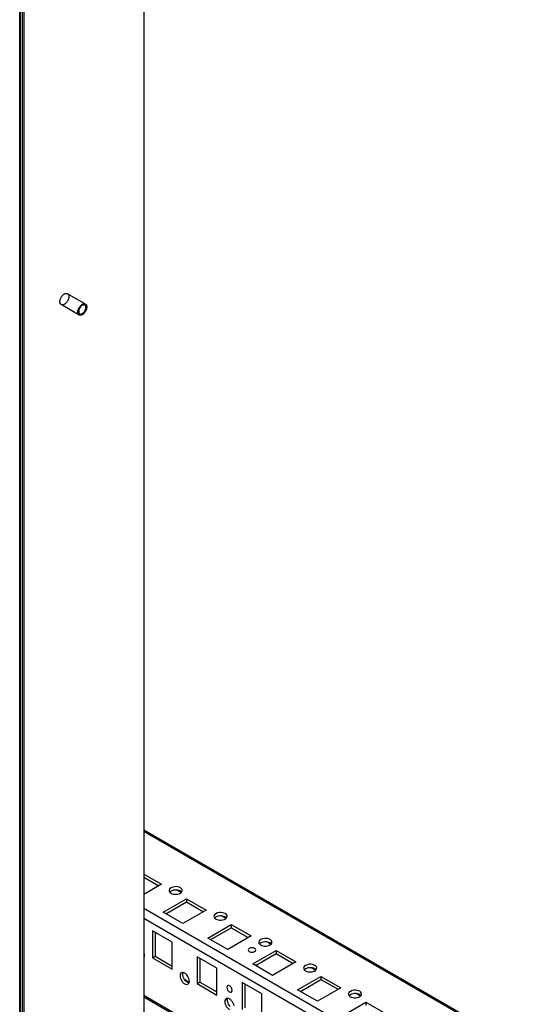
# Model space of a CAD drawing. Units: millimetres. Extents: x 470 to 1600, y 222 to 2667.
# Drawn here: x 1203 to 1401, y 630 to 1019 of the extents above; entities that cross this region are included whole.
import ezdxf

# ---------------------------------------------------------------- set-up
doc = ezdxf.new("R2010")
doc.units = ezdxf.units.MM
doc.header["$LTSCALE"] = 187.898377
doc.layers.get('0').update_dxf_attribs({"linetype": 'CONTINUOUS'})

msp = doc.modelspace()

# ---------------------------------------------------------------- linework, layer by layer
at = {"color": 7, "linetype": 'Continuous'}
for p, q in [((1203.2, 270.46), (1203.2, 2005.52)), ((1203.35, 2005.32), (1203.35, 270.66)), ((1204.26, 269.84), (1204.26, 2006.14)), ((1204.85, 2005.32), (1204.85, 270.66)), ((1252.13, 1948.9), (1252.13, 366.52)), ((1229.13, 906.47), (1222.06, 910.55)), ((1226.63, 902.14), (1219.56, 906.22)), ((1252.13, 699.09), (1530.16, 538.57)), ((1530.16, 537.9), (1252.13, 698.41)), ((1252.13, 681.68), (1259.06, 677.68)), ((1252.13, 680.45), (1258, 677.07)), ((1259.06, 677.68), (1252.13, 673.68)), ((1259.76, 666.66), (1268.96, 671.96)), ((1266.84, 674.4), (1265.12, 675.4)), ((1268.96, 671.96), (1276.74, 667.47)), ((1268.96, 671.96), (1268.96, 670.74)), ((1252.13, 668.21), (1512.13, 518.1)), ((1260.83, 666.04), (1268.96, 670.74)), ((1268.96, 670.74), (1275.67, 666.86)), ((1508.6, 516.06), (1252.13, 664.12)), ((1267.54, 662.16), (1259.76, 666.66)), ((1276.74, 667.47), (1267.54, 662.16)), ((1284.51, 664.2), (1282.8, 665.19)), ((1277.44, 656.45), (1286.63, 661.76)), ((1278.5, 655.84), (1286.63, 660.53)), ((1286.63, 661.76), (1294.41, 657.27)), ((1286.63, 661.76), (1286.63, 660.53)), ((1286.63, 660.53), (1293.35, 656.65)), ((1263.3, 654.82), (1255.52, 659.31)), ((1255.52, 659.31), (1255.52, 648.69)), ((1256.58, 658.69), (1256.58, 649.3)), ((1285.22, 651.96), (1277.44, 656.45)), ((1294.41, 657.27), (1285.22, 651.96)), ((1263.3, 644.2), (1263.3, 654.82)), ((1302.19, 653.99), (1300.47, 654.98)), ((1252.13, 649.43), (1252.35, 649.31)), ((1255.52, 648.69), (1256.58, 649.3)), ((1255.52, 648.69), (1263.3, 644.2)), ((1256.58, 649.3), (1263.3, 645.43)), ((1280.98, 644.61), (1273.2, 649.1)), ((1273.2, 649.1), (1273.2, 638.49)), ((1274.26, 648.49), (1274.26, 639.1)), ((1295.12, 646.24), (1304.31, 651.55)), ((1296.18, 645.63), (1304.31, 650.33)), ((1304.31, 651.55), (1312.09, 647.06)), ((1304.31, 651.55), (1304.31, 650.33)), ((1304.31, 650.33), (1311.03, 646.45)), ((1280.98, 634), (1280.98, 644.61)), ((1302.9, 641.75), (1295.12, 646.24)), ((1312.09, 647.06), (1302.9, 641.75)), ((1319.87, 643.79), (1318.15, 644.78)), ((1312.8, 636.04), (1321.99, 641.34)), ((1321.99, 641.34), (1329.77, 636.85)), ((1321.99, 641.34), (1321.99, 640.12)), ((1268.31, 640.09), (1270.03, 639.1)), ((1273.2, 638.49), (1274.26, 639.1)), ((1273.2, 638.49), (1280.98, 634)), ((1274.26, 639.1), (1280.98, 635.22)), ((1298.66, 634.4), (1290.88, 638.89)), ((1290.88, 638.89), (1290.88, 628.28)), ((1291.94, 638.28), (1291.94, 628.89)), ((1313.86, 635.42), (1321.99, 640.12)), ((1329.77, 636.85), (1320.58, 631.55)), ((1321.99, 640.12), (1328.71, 636.24)), ((1252.13, 633.91), (1482.43, 500.95)), ((1252.13, 633.24), (1481.85, 500.61)), ((1298.66, 623.79), (1298.66, 634.4)), ((1320.58, 631.55), (1312.8, 636.04)), ((1337.55, 633.58), (1335.83, 634.57)), ((1330.48, 625.83), (1339.67, 631.14)), ((1339.67, 631.14), (1347.45, 626.65)), ((1339.67, 631.14), (1339.67, 629.91))]:
    msp.add_line(p, q, dxfattribs=at)
for points, knots in [([(1220.81, 906.35), (1220.71, 906.29), (1220.51, 906.2), (1220.21, 906.11), (1219.93, 906.1), (1219.67, 906.16), (1219.44, 906.29), (1219.26, 906.48), (1219.13, 906.74), (1219.05, 907.04), (1219.03, 907.38), (1219.06, 907.75), (1219.14, 908.14), (1219.27, 908.53), (1219.45, 908.92), (1219.66, 909.3), (1219.91, 909.65), (1220.19, 909.96), (1220.49, 910.22), (1220.7, 910.37), (1220.81, 910.43)], [0, 0, 0, 0, 0.053988, 0.102915, 0.147292, 0.188428, 0.228377, 0.269514, 0.313891, 0.362819, 0.416807, 0.475706, 0.538871, 0.605313, 0.673808, 0.743002, 0.811496, 0.877937, 0.941102, 1, 1, 1, 1]), ([(1220.81, 910.43), (1220.9, 910.49), (1221.1, 910.58), (1221.4, 910.67), (1221.68, 910.68), (1221.94, 910.62), (1222.17, 910.49), (1222.35, 910.29), (1222.48, 910.04), (1222.56, 909.74), (1222.58, 909.4), (1222.55, 909.03), (1222.47, 908.64), (1222.34, 908.25), (1222.17, 907.85), (1221.95, 907.48), (1221.7, 907.13), (1221.42, 906.82), (1221.13, 906.55), (1220.91, 906.41), (1220.81, 906.35)], [0, 0, 0, 0, 0.053988, 0.102915, 0.147292, 0.188428, 0.228377, 0.269514, 0.313891, 0.362819, 0.416807, 0.475706, 0.538871, 0.605313, 0.673808, 0.743002, 0.811496, 0.877937, 0.941102, 1, 1, 1, 1]), ([(1227.88, 902.27), (1227.78, 902.21), (1227.58, 902.11), (1227.28, 902.03), (1227, 902.02), (1226.74, 902.07), (1226.51, 902.2), (1226.33, 902.4), (1226.2, 902.66), (1226.12, 902.96), (1226.1, 903.3), (1226.13, 903.67), (1226.21, 904.05), (1226.34, 904.45), (1226.52, 904.84), (1226.73, 905.21), (1226.98, 905.56), (1227.26, 905.87), (1227.56, 906.14), (1227.77, 906.29), (1227.88, 906.35)], [0, 0, 0, 0, 0.053933, 0.102926, 0.147337, 0.188302, 0.22844, 0.269779, 0.314308, 0.363287, 0.417203, 0.475928, 0.538867, 0.605102, 0.6735, 0.7427, 0.810771, 0.877328, 0.940808, 1, 1, 1, 1]), ([(1227.88, 905.94), (1227.78, 905.89), (1227.6, 905.76), (1227.35, 905.53), (1227.12, 905.26), (1226.91, 904.96), (1226.74, 904.64), (1226.6, 904.3), (1226.51, 903.97), (1226.46, 903.65), (1226.46, 903.35), (1226.51, 903.08), (1226.6, 902.85), (1226.74, 902.67), (1226.92, 902.54), (1227.13, 902.48), (1227.37, 902.48), (1227.63, 902.54), (1227.79, 902.62), (1227.88, 902.67)], [0, 0, 0, 0, 0.063708, 0.131663, 0.202652, 0.275054, 0.348209, 0.42001, 0.488772, 0.553421, 0.612818, 0.666572, 0.715013, 0.759321, 0.801581, 0.844215, 0.89036, 0.941923, 1, 1, 1, 1]), ([(1227.88, 906.35), (1227.97, 906.4), (1228.17, 906.5), (1228.47, 906.58), (1228.75, 906.6), (1229.02, 906.54), (1229.24, 906.41), (1229.42, 906.21), (1229.55, 905.96), (1229.63, 905.65), (1229.65, 905.31), (1229.62, 904.95), (1229.54, 904.56), (1229.41, 904.16), (1229.24, 903.77), (1229.02, 903.4), (1228.77, 903.05), (1228.49, 902.74), (1228.2, 902.47), (1227.98, 902.33), (1227.88, 902.27)], [0, 0, 0, 0, 0.053933, 0.102926, 0.147337, 0.188302, 0.22844, 0.269779, 0.314308, 0.363287, 0.417203, 0.475928, 0.538867, 0.605102, 0.6735, 0.7427, 0.810771, 0.877328, 0.940808, 1, 1, 1, 1]), ([(1227.88, 902.67), (1227.97, 902.73), (1228.15, 902.85), (1228.4, 903.08), (1228.63, 903.35), (1228.84, 903.65), (1229.01, 903.98), (1229.15, 904.31), (1229.24, 904.64), (1229.29, 904.96), (1229.29, 905.26), (1229.25, 905.53), (1229.16, 905.76), (1229.02, 905.95), (1228.84, 906.07), (1228.62, 906.14), (1228.38, 906.13), (1228.13, 906.07), (1227.96, 905.99), (1227.88, 905.94)], [0, 0, 0, 0, 0.063708, 0.131663, 0.202652, 0.275054, 0.348209, 0.42001, 0.488772, 0.553421, 0.612818, 0.666572, 0.715013, 0.759321, 0.801581, 0.844215, 0.89036, 0.941923, 1, 1, 1, 1]), ([(1265.56, 676.65), (1265.16, 676.73), (1263.95, 676.83), (1262.11, 676.12), (1262.11, 675.23)], [0, 0, 0, 0, 0.313373, 1, 1, 1, 1]), ([(1262.34, 674.62), (1262.4, 674.69), (1262.67, 674.98), (1263.03, 675.17), (1263.32, 675.27)], [0, 0, 0, 0, 0.222111, 1, 1, 1, 1]), ([(1262.36, 674.59), (1262.38, 674.56), (1262.42, 674.52), (1262.47, 674.47), (1262.49, 674.45)], [0, 0, 0, 0, 0.49278, 1, 1, 1, 1]), ([(1266.09, 673.95), (1266.2, 673.99), (1266.57, 674.15), (1266.91, 674.39), (1267.09, 674.62)], [0, 0, 0, 0, 0.27995, 1, 1, 1, 1]), ([(1283.23, 666.44), (1282.83, 666.52), (1281.62, 666.63), (1279.79, 665.91), (1279.79, 665.02)], [0, 0, 0, 0, 0.313373, 1, 1, 1, 1]), ([(1280.02, 664.41), (1280.07, 664.48), (1280.35, 664.77), (1280.71, 664.96), (1281, 665.07)], [0, 0, 0, 0, 0.222111, 1, 1, 1, 1]), ([(1280.04, 664.38), (1280.06, 664.36), (1280.1, 664.31), (1280.15, 664.27), (1280.17, 664.24)], [0, 0, 0, 0, 0.49278, 1, 1, 1, 1]), ([(1283.77, 663.75), (1283.87, 663.79), (1284.24, 663.94), (1284.59, 664.18), (1284.77, 664.41)], [0, 0, 0, 0, 0.27995, 1, 1, 1, 1]), ([(1300.91, 656.24), (1300.51, 656.32), (1299.3, 656.42), (1297.47, 655.71), (1297.47, 654.82)], [0, 0, 0, 0, 0.313373, 1, 1, 1, 1]), ([(1295.83, 652.37), (1295.51, 652.55), (1294.76, 652.68), (1293.79, 652.55), (1293.05, 651.77), (1293.49, 651.27), (1293.71, 651.14)], [0, 0, 0, 0, 0.29576, 0.59132, 0.795613, 1, 1, 1, 1]), ([(1293.71, 651.14), (1294.02, 650.96), (1294.77, 650.83), (1295.75, 650.96), (1296.48, 651.74), (1296.04, 652.24), (1295.83, 652.37)], [0, 0, 0, 0, 0.29576, 0.59132, 0.795613, 1, 1, 1, 1]), ([(1297.7, 654.21), (1297.75, 654.27), (1298.02, 654.56), (1298.39, 654.75), (1298.68, 654.86)], [0, 0, 0, 0, 0.222111, 1, 1, 1, 1]), ([(1297.72, 654.18), (1297.74, 654.15), (1297.78, 654.1), (1297.82, 654.06), (1297.85, 654.04)], [0, 0, 0, 0, 0.49278, 1, 1, 1, 1]), ([(1301.44, 653.54), (1301.55, 653.58), (1301.92, 653.74), (1302.27, 653.98), (1302.44, 654.21)], [0, 0, 0, 0, 0.27995, 1, 1, 1, 1]), ([(1252.19, 648.8), (1252.21, 648.83), (1252.25, 648.89), (1252.28, 648.95), (1252.29, 648.99)], [0, 0, 0, 0, 0.491719, 1, 1, 1, 1]), ([(1252.29, 648.99), (1252.31, 649.02), (1252.33, 649.1), (1252.35, 649.18), (1252.36, 649.22)], [0, 0, 0, 0, 0.490212, 1, 1, 1, 1]), ([(1318.59, 646.03), (1318.19, 646.11), (1316.98, 646.22), (1315.15, 645.5), (1315.15, 644.61)], [0, 0, 0, 0, 0.313373, 1, 1, 1, 1]), ([(1315.38, 644), (1315.43, 644.07), (1315.7, 644.36), (1316.07, 644.55), (1316.36, 644.65)], [0, 0, 0, 0, 0.222111, 1, 1, 1, 1]), ([(1266.46, 642.04), (1266.31, 641.38), (1266.7, 639.91), (1267.62, 638.77), (1268.25, 638.4)], [0, 0, 0, 0, 0.482893, 1, 1, 1, 1]), ([(1267.64, 642.88), (1267.6, 642.89), (1267.54, 642.9), (1267.47, 642.9), (1267.44, 642.9)], [0, 0, 0, 0, 0.507978, 1, 1, 1, 1]), ([(1315.4, 643.97), (1315.42, 643.95), (1315.46, 643.9), (1315.5, 643.85), (1315.52, 643.83)], [0, 0, 0, 0, 0.49278, 1, 1, 1, 1]), ([(1319.12, 643.34), (1319.23, 643.37), (1319.6, 643.53), (1319.95, 643.77), (1320.12, 644)], [0, 0, 0, 0, 0.27995, 1, 1, 1, 1]), ([(1268.25, 638.4), (1268.36, 638.34), (1268.76, 638.15), (1269.28, 638.12), (1269.55, 638.28)], [0, 0, 0, 0, 0.294563, 1, 1, 1, 1]), ([(1269.97, 638.78), (1269.98, 638.82), (1270.01, 638.89), (1270.03, 638.97), (1270.04, 639.01)], [0, 0, 0, 0, 0.490212, 1, 1, 1, 1]), ([(1285.93, 637.67), (1285.71, 637.8), (1285.06, 637.93), (1284.75, 636.9), (1285.13, 635.99), (1285.61, 635.4), (1285.93, 635.22)], [0, 0, 0, 0, 0.204364, 0.408632, 0.704193, 1, 1, 1, 1]), ([(1285.93, 635.22), (1286.15, 635.09), (1286.8, 634.96), (1287.1, 635.99), (1286.73, 636.9), (1286.24, 637.49), (1285.93, 637.67)], [0, 0, 0, 0, 0.204364, 0.408632, 0.704193, 1, 1, 1, 1]), ([(1336.27, 635.82), (1335.87, 635.9), (1334.66, 636.01), (1332.83, 635.3), (1332.83, 634.4)], [0, 0, 0, 0, 0.313373, 1, 1, 1, 1]), ([(1333.05, 633.79), (1333.11, 633.86), (1333.38, 634.15), (1333.74, 634.34), (1334.03, 634.45)], [0, 0, 0, 0, 0.222111, 1, 1, 1, 1]), ([(1333.08, 633.76), (1333.09, 633.74), (1333.14, 633.69), (1333.18, 633.65), (1333.2, 633.63)], [0, 0, 0, 0, 0.49278, 1, 1, 1, 1]), ([(1336.8, 633.13), (1336.91, 633.17), (1337.28, 633.32), (1337.62, 633.56), (1337.8, 633.79)], [0, 0, 0, 0, 0.27995, 1, 1, 1, 1]), ([(1284.14, 631.84), (1283.99, 631.17), (1284.38, 629.71), (1285.3, 628.56), (1285.93, 628.2)], [0, 0, 0, 0, 0.482893, 1, 1, 1, 1]), ([(1285.31, 632.68), (1285.28, 632.68), (1285.22, 632.69), (1285.15, 632.69), (1285.12, 632.69)], [0, 0, 0, 0, 0.507978, 1, 1, 1, 1])]:
    msp.add_open_spline(points, degree=3, knots=knots, dxfattribs=at)
for points in [[(1263.32, 675.27), (1264.02, 675.53), (1264.82, 675.57), (1265.55, 675.43)], [(1266.55, 676.29), (1266.25, 676.47), (1265.9, 676.58), (1265.56, 676.65)], [(1267.17, 675.72), (1267.02, 675.96), (1266.79, 676.15), (1266.55, 676.29)], [(1267.31, 675.23), (1267.31, 675.4), (1267.26, 675.58), (1267.17, 675.72)], [(1262.11, 675.23), (1262.11, 675), (1262.22, 674.76), (1262.36, 674.59)], [(1262.49, 674.45), (1262.61, 674.34), (1262.74, 674.25), (1262.88, 674.17)], [(1262.88, 674.17), (1263.18, 673.99), (1263.53, 673.88), (1263.87, 673.81)], [(1263.87, 673.81), (1264.6, 673.66), (1265.39, 673.7), (1266.09, 673.95)], [(1265.55, 675.43), (1265.9, 675.36), (1266.25, 675.24), (1266.55, 675.07)], [(1266.55, 675.07), (1266.74, 674.96), (1266.92, 674.82), (1267.06, 674.65)], [(1267.09, 674.62), (1267.22, 674.79), (1267.31, 675.01), (1267.31, 675.23)], [(1279.79, 665.02), (1279.79, 664.79), (1279.9, 664.56), (1280.04, 664.38)], [(1280.17, 664.24), (1280.28, 664.13), (1280.42, 664.04), (1280.55, 663.96)], [(1280.55, 663.96), (1280.86, 663.78), (1281.2, 663.67), (1281.55, 663.6)], [(1281, 665.07), (1281.7, 665.32), (1282.5, 665.36), (1283.23, 665.22)], [(1284.23, 666.08), (1283.92, 666.26), (1283.58, 666.37), (1283.23, 666.44)], [(1283.23, 665.22), (1283.58, 665.15), (1283.92, 665.04), (1284.23, 664.86)], [(1284.85, 665.52), (1284.7, 665.76), (1284.47, 665.94), (1284.23, 666.08)], [(1284.23, 664.86), (1284.42, 664.75), (1284.6, 664.61), (1284.74, 664.44)], [(1284.77, 664.41), (1284.9, 664.58), (1284.99, 664.81), (1284.99, 665.02)], [(1284.99, 665.02), (1284.99, 665.19), (1284.94, 665.37), (1284.85, 665.52)], [(1281.55, 663.6), (1282.28, 663.46), (1283.07, 663.5), (1283.77, 663.75)], [(1301.91, 655.88), (1301.6, 656.05), (1301.26, 656.17), (1300.91, 656.24)], [(1297.47, 654.82), (1297.47, 654.59), (1297.57, 654.35), (1297.72, 654.18)], [(1297.85, 654.04), (1297.96, 653.93), (1298.09, 653.83), (1298.23, 653.75)], [(1298.23, 653.75), (1298.54, 653.58), (1298.88, 653.46), (1299.23, 653.4)], [(1298.68, 654.86), (1299.38, 655.12), (1300.17, 655.16), (1300.9, 655.01)], [(1299.23, 653.4), (1299.95, 653.25), (1300.75, 653.29), (1301.44, 653.54)], [(1300.9, 655.01), (1301.25, 654.94), (1301.6, 654.83), (1301.91, 654.65)], [(1302.52, 655.31), (1302.38, 655.55), (1302.15, 655.74), (1301.91, 655.88)], [(1301.91, 654.65), (1302.1, 654.54), (1302.28, 654.41), (1302.42, 654.24)], [(1302.44, 654.21), (1302.58, 654.38), (1302.67, 654.6), (1302.67, 654.82)], [(1302.67, 654.82), (1302.67, 654.99), (1302.61, 655.16), (1302.52, 655.31)], [(1252.37, 650.16), (1252.34, 650.32), (1252.3, 650.48), (1252.25, 650.64)], [(1252.36, 649.22), (1252.43, 649.53), (1252.42, 649.85), (1252.37, 650.16)], [(1315.15, 644.61), (1315.15, 644.38), (1315.25, 644.15), (1315.4, 643.97)], [(1316.36, 644.65), (1317.05, 644.91), (1317.85, 644.95), (1318.58, 644.81)], [(1318.58, 644.81), (1318.93, 644.74), (1319.28, 644.62), (1319.59, 644.45)], [(1319.59, 645.67), (1319.28, 645.85), (1318.94, 645.96), (1318.59, 646.03)], [(1320.2, 645.11), (1320.06, 645.34), (1319.83, 645.53), (1319.59, 645.67)], [(1320.12, 644), (1320.25, 644.17), (1320.35, 644.39), (1320.35, 644.61)], [(1320.35, 644.61), (1320.35, 644.78), (1320.29, 644.96), (1320.2, 645.11)], [(1266.95, 642.78), (1266.69, 642.63), (1266.52, 642.33), (1266.46, 642.04)], [(1267.44, 642.9), (1267.27, 642.9), (1267.1, 642.86), (1266.95, 642.78)], [(1267.52, 641.69), (1267.46, 642), (1267.45, 642.33), (1267.52, 642.64)], [(1268.5, 639.7), (1268.01, 640.26), (1267.65, 640.96), (1267.52, 641.69)], [(1268.25, 642.65), (1268.06, 642.76), (1267.85, 642.85), (1267.64, 642.88)], [(1269.06, 641.96), (1268.83, 642.23), (1268.56, 642.47), (1268.25, 642.65)], [(1270.04, 639.96), (1269.92, 640.69), (1269.55, 641.4), (1269.06, 641.96)], [(1315.52, 643.83), (1315.64, 643.72), (1315.77, 643.63), (1315.91, 643.55)], [(1315.91, 643.55), (1316.21, 643.37), (1316.56, 643.26), (1316.91, 643.19)], [(1316.91, 643.19), (1317.63, 643.05), (1318.43, 643.09), (1319.12, 643.34)], [(1319.59, 644.45), (1319.78, 644.34), (1319.96, 644.2), (1320.09, 644.03)], [(1269.31, 639.02), (1269, 639.19), (1268.73, 639.44), (1268.5, 639.7)], [(1269.75, 638.83), (1269.6, 638.87), (1269.45, 638.94), (1269.31, 639.02)], [(1269.55, 638.28), (1269.74, 638.38), (1269.89, 638.58), (1269.97, 638.78)], [(1270.04, 639.01), (1270.11, 639.32), (1270.1, 639.65), (1270.04, 639.96)], [(1332.83, 634.4), (1332.83, 634.17), (1332.93, 633.94), (1333.08, 633.76)], [(1333.2, 633.63), (1333.32, 633.52), (1333.45, 633.42), (1333.59, 633.34)], [(1333.59, 633.34), (1333.89, 633.17), (1334.24, 633.05), (1334.58, 632.98)], [(1334.03, 634.45), (1334.73, 634.7), (1335.53, 634.74), (1336.26, 634.6)], [(1334.58, 632.98), (1335.31, 632.84), (1336.1, 632.88), (1336.8, 633.13)], [(1336.26, 634.6), (1336.61, 634.53), (1336.96, 634.42), (1337.26, 634.24)], [(1337.26, 635.47), (1336.96, 635.64), (1336.61, 635.76), (1336.27, 635.82)], [(1337.88, 634.9), (1337.73, 635.14), (1337.51, 635.33), (1337.26, 635.47)], [(1337.26, 634.24), (1337.45, 634.13), (1337.63, 633.99), (1337.77, 633.82)], [(1337.8, 633.79), (1337.93, 633.97), (1338.03, 634.19), (1338.03, 634.4)], [(1338.03, 634.4), (1338.03, 634.58), (1337.97, 634.75), (1337.88, 634.9)], [(1284.63, 632.57), (1284.37, 632.43), (1284.2, 632.12), (1284.14, 631.84)], [(1285.12, 632.69), (1284.95, 632.7), (1284.77, 632.66), (1284.63, 632.57)], [(1285.2, 631.49), (1285.14, 631.8), (1285.13, 632.13), (1285.19, 632.43)], [(1286.18, 629.49), (1285.69, 630.05), (1285.33, 630.76), (1285.2, 631.49)], [(1285.93, 632.44), (1285.74, 632.55), (1285.53, 632.64), (1285.31, 632.68)], [(1286.74, 631.76), (1286.51, 632.02), (1286.24, 632.27), (1285.93, 632.44)], [(1287.72, 629.75), (1287.59, 630.48), (1287.23, 631.19), (1286.74, 631.76)]]:
    msp.add_open_spline(points, degree=3, dxfattribs=at)

doc.saveas('drawing.dxf')
